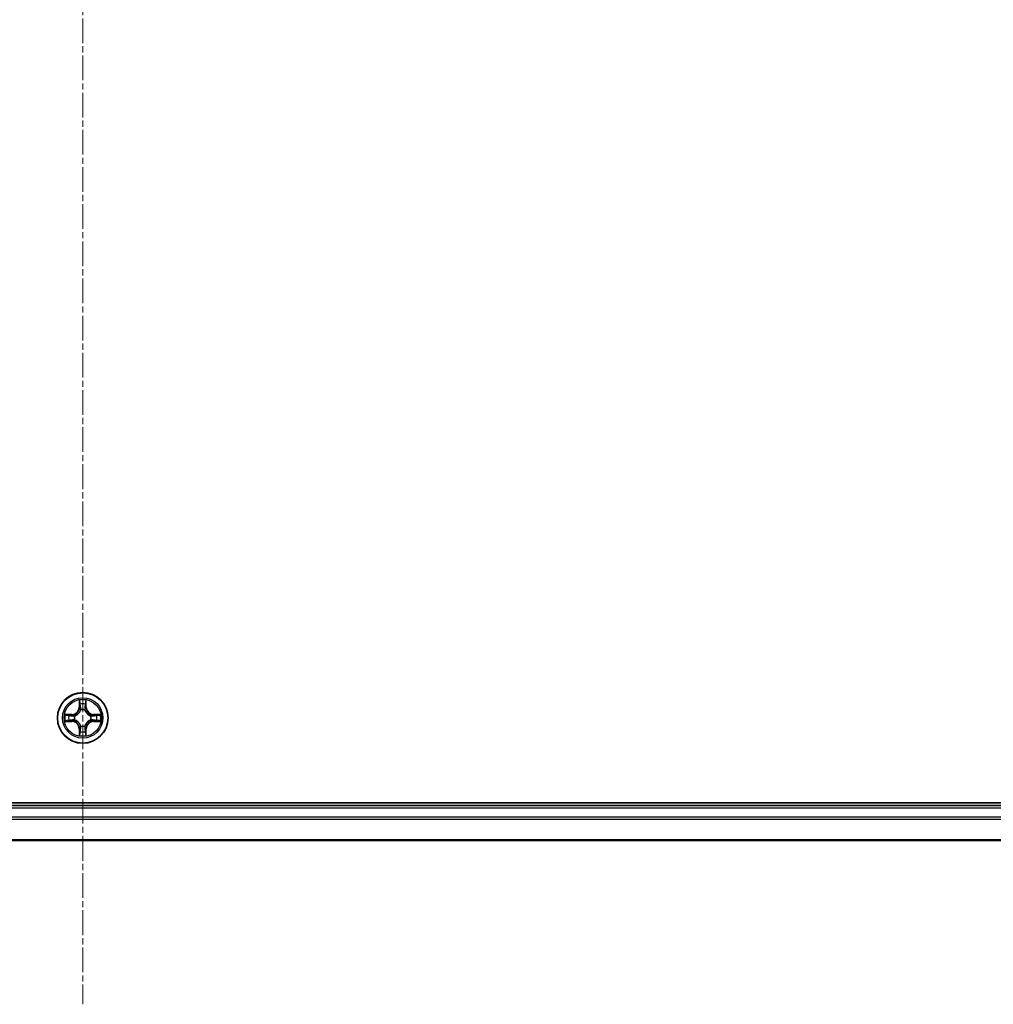
# Model space of a CAD drawing. Units: millimetres. Extents: x 7 to 8659, y 4 to 2112.
# Drawn here: x 2562 to 2674, y 1029 to 1141 of the extents above; entities that cross this region are included whole.
import ezdxf

# ---------------------------------------------------------------- set-up
doc = ezdxf.new("R2010")
doc.units = ezdxf.units.MM
doc.header["$LTSCALE"] = 0.5
doc.linetypes.add('CHAIN', pattern=[0.3543, 0.2362, -0.0295, 0.0591, -0.0295])
for name, color, linetype, lineweight in [('Centerline (ISO)', 131, 'Continuous', 18), ('Visible (ISO)', 7, 'Continuous', 35), ('Visible Narrow (ISO)', 7, 'Continuous', 25)]:
    doc.layers.add(name, color=color, linetype=linetype, lineweight=lineweight)

msp = doc.modelspace()

# ---------------------------------------------------------------- linework, layer by layer
at = {"layer": 'Centerline (ISO)', "linetype": 'CHAIN', "ltscale": 23.990969}
msp.add_line((2569.7042, 1494.0037), (2569.7042, 1028.5037), dxfattribs=at)
at = {"layer": 'Visible (ISO)'}
for p, q in [((2764.7042, 1051.5537), (2374.7042, 1051.5537)), ((2759.7042, 1051.2537), (2379.7042, 1051.2537)), ((2379.7042, 1047.2537), (2759.7042, 1047.2537))]:
    msp.add_line(p, q, dxfattribs=at)
msp.add_circle((2569.7042, 1061.2537), 2.9, dxfattribs=at)
at = {"layer": 'Visible Narrow (ISO)'}
for p, q in [((2569.3138, 1063.2764), (2569.3002, 1062.4969)), ((2569.35, 1062.496), (2569.3585, 1062.9861)), ((2570.0499, 1062.9861), (2570.0585, 1062.496)), ((2570.1083, 1062.4969), (2570.0947, 1063.2764)), ((2569.35, 1062.496), (2569.3002, 1062.4969)), ((2569.35, 1062.496), (2569.4226, 1062.4948)), ((2569.4631, 1062.17), (2569.4577, 1062.1906)), ((2569.9507, 1062.1906), (2569.9453, 1062.17)), ((2570.0585, 1062.496), (2569.9858, 1062.4948)), ((2570.0585, 1062.496), (2570.1083, 1062.4969)), ((2568.461, 1061.6578), (2567.6815, 1061.6441)), ((2567.6815, 1060.8633), (2568.461, 1060.8496)), ((2567.9718, 1061.5994), (2568.4619, 1061.6079)), ((2568.4619, 1060.8994), (2567.9718, 1060.908)), ((2568.4619, 1061.6079), (2568.461, 1061.6578)), ((2568.4619, 1060.8994), (2568.461, 1060.8496)), ((2568.4619, 1061.6079), (2568.4632, 1061.5353)), ((2568.4619, 1060.8994), (2568.4632, 1060.9721)), ((2568.7673, 1061.5002), (2568.7879, 1061.4948)), ((2568.7879, 1061.0126), (2568.7673, 1061.0072)), ((2570.6205, 1061.4948), (2570.6411, 1061.5002)), ((2570.6411, 1061.0072), (2570.6205, 1061.0126)), ((2570.9465, 1061.6079), (2570.9453, 1061.5353)), ((2570.9465, 1060.8994), (2570.9453, 1060.9721)), ((2570.9465, 1061.6079), (2570.9474, 1061.6578)), ((2570.9465, 1061.6079), (2571.4366, 1061.5994)), ((2571.4366, 1060.908), (2570.9465, 1060.8994)), ((2570.9465, 1060.8994), (2570.9474, 1060.8496)), ((2571.7269, 1061.6441), (2570.9474, 1061.6578)), ((2570.9474, 1060.8496), (2571.7269, 1060.8633)), ((2569.35, 1060.0114), (2569.3002, 1060.0105)), ((2569.3002, 1060.0105), (2569.3138, 1059.231)), ((2569.35, 1060.0114), (2569.4226, 1060.0126)), ((2569.3585, 1059.5213), (2569.35, 1060.0114)), ((2569.4577, 1060.3168), (2569.4631, 1060.3374)), ((2569.9453, 1060.3374), (2569.9507, 1060.3168)), ((2570.0585, 1060.0114), (2569.9858, 1060.0126)), ((2570.0585, 1060.0114), (2570.0499, 1059.5213)), ((2570.0585, 1060.0114), (2570.1083, 1060.0105)), ((2570.0947, 1059.231), (2570.1083, 1060.0105)), ((2379.7042, 1050.9537), (2759.7042, 1050.9537)), ((2759.7042, 1049.8942), (2379.7042, 1049.8942)), ((2379.7042, 1049.6637), (2759.7042, 1049.6637)), ((2759.7042, 1047.3232), (2379.7042, 1047.3232))]:
    msp.add_line(p, q, dxfattribs=at)
for radius in [2.8677, 2.3092, 2.1415]:
    msp.add_circle((2569.7042, 1061.2537), radius, dxfattribs=at)
for centre, radius, start, end in [((2569.7042, 1061.2537), 2.0601, 79.074563, 100.925399), ((2568.4461, 1062.5118), 0.8542, 270.999981, 358.999981), ((2568.4461, 1062.5118), 0.904, 270.999981, 358.999981), ((2569.7042, 1061.2537), 1.6122, 79.69246, 100.307502), ((2569.7042, 1061.2537), 0.9688, 75.258025, 104.741937), ((2569.7042, 1061.2537), 0.9475, 75.258025, 104.741937), ((2570.9623, 1062.5118), 0.904, 180.999981, 268.999981), ((2570.9623, 1062.5118), 0.8542, 180.999981, 268.999981), ((2569.7042, 1061.2537), 2.0601, 169.074563, 190.925399), ((2569.7042, 1061.2537), 1.6122, 169.69246, 190.307502), ((2568.4461, 1059.9956), 0.8542, 0.999981, 88.999981), ((2568.4461, 1059.9956), 0.904, 0.999981, 88.999981), ((2569.7042, 1061.2537), 0.9688, 165.258025, 194.741937), ((2569.7042, 1061.2537), 0.9475, 165.258025, 194.741937), ((2570.9623, 1059.9956), 0.904, 90.999981, 178.999981), ((2570.9623, 1059.9956), 0.8542, 90.999981, 178.999981), ((2569.7042, 1061.2537), 0.9475, 345.258025, 14.741937), ((2569.7042, 1061.2537), 0.9688, 345.258025, 14.741937), ((2569.7042, 1061.2537), 1.6122, 349.69246, 10.307502), ((2569.7042, 1061.2537), 2.0601, 349.074563, 10.925399), ((2569.7042, 1061.2537), 1.6122, 259.69246, 280.307502), ((2569.7042, 1061.2537), 0.9688, 255.258025, 284.741937), ((2569.7042, 1061.2537), 0.9475, 255.258025, 284.741937), ((2569.7042, 1061.2537), 2.0601, 259.074563, 280.925399)]:
    msp.add_arc(centre, radius, start, end, dxfattribs=at)
for centre, major_axis, ratio, start_param, end_param in [((2569.4083, 1062.9852), (-0.05, -0.002), 0.54850665, 4.7835784, 6.17876057), ((2570.0001, 1062.9852), (0.05, -0.002), 0.54850665, 0.10442473, 1.4996069), ((2569.4238, 1062.7958), (-0.0494, -0.008), 0.89574018, 4.73044269, 6.08586581), ((2569.4691, 1062.1473), (-0.0492, 0.0091), 0.87684642, 5.10328313, 6.10089396), ((2569.4691, 1062.1473), (-0.0477, 0.0149), 0.41070123, 4.96449783, 6.18744952), ((2569.4724, 1062.4939), (-0.0494, -0.008), 0.89572054, 4.73483766, 6.08588361), ((2569.936, 1062.4939), (0.0494, -0.008), 0.89572054, 0.1973017, 1.54834765), ((2569.9393, 1062.1473), (0.0477, 0.0149), 0.41070123, 0.09573579, 1.31868747), ((2569.9393, 1062.1473), (0.0492, 0.0091), 0.87684641, 0.18229136, 1.17990219), ((2569.9847, 1062.7958), (0.0494, -0.008), 0.89574018, 0.19731949, 1.55274262), ((2567.9727, 1061.5496), (0.002, 0.05), 0.54850665, 0.10442473, 1.4996069), ((2567.9727, 1060.9578), (0.002, -0.05), 0.54850665, 4.7835784, 6.17876057), ((2568.1621, 1061.5342), (0.008, 0.0494), 0.89574018, 0.19731949, 1.55274262), ((2568.1621, 1060.9732), (0.008, -0.0494), 0.89574018, 4.73044269, 6.08586581), ((2568.464, 1061.4855), (0.008, 0.0494), 0.89572054, 0.1973017, 1.54834765), ((2568.464, 1061.0219), (0.008, -0.0494), 0.89572054, 4.73483766, 6.08588361), ((2568.8106, 1061.4888), (-0.0091, 0.0492), 0.87684641, 0.18229136, 1.17990219), ((2568.8106, 1061.0186), (-0.0091, -0.0492), 0.87684642, 5.10328313, 6.10089396), ((2568.8106, 1061.4888), (-0.0149, 0.0477), 0.41070123, 0.09573579, 1.31868747), ((2568.8106, 1061.0186), (-0.0149, -0.0477), 0.41070123, 4.96449783, 6.18744952), ((2570.5978, 1061.4888), (0.0091, 0.0492), 0.87684642, 5.10328313, 6.10089396), ((2570.5978, 1061.4888), (0.0149, 0.0477), 0.41070123, 4.96449783, 6.18744952), ((2570.5978, 1061.0186), (0.0149, -0.0477), 0.41070123, 0.09573579, 1.31868747), ((2570.5978, 1061.0186), (0.0091, -0.0492), 0.87684641, 0.18229136, 1.17990219), ((2570.9444, 1061.4855), (-0.008, 0.0494), 0.89572054, 4.73483766, 6.08588361), ((2570.9444, 1061.0219), (-0.008, -0.0494), 0.89572054, 0.1973017, 1.54834765), ((2571.2463, 1061.5342), (-0.008, 0.0494), 0.89574018, 4.73044269, 6.08586581), ((2571.2463, 1060.9732), (-0.008, -0.0494), 0.89574018, 0.19731949, 1.55274262), ((2571.4357, 1061.5496), (-0.002, 0.05), 0.54850665, 4.7835784, 6.17876057), ((2571.4357, 1060.9578), (-0.002, -0.05), 0.54850665, 0.10442473, 1.4996069), ((2569.4238, 1059.7116), (-0.0494, 0.008), 0.89574018, 0.19731949, 1.55274262), ((2569.4691, 1060.3601), (-0.0492, -0.0091), 0.87684641, 0.18229136, 1.17990219), ((2569.4691, 1060.3601), (-0.0477, -0.0149), 0.41070123, 0.09573579, 1.31868747), ((2569.4724, 1060.0135), (-0.0494, 0.008), 0.89572054, 0.1973017, 1.54834765), ((2569.936, 1060.0135), (0.0494, 0.008), 0.89572054, 4.73483766, 6.08588361), ((2569.9393, 1060.3601), (0.0477, -0.0149), 0.41070123, 4.96449783, 6.18744952), ((2569.9393, 1060.3601), (0.0492, -0.0091), 0.87684642, 5.10328313, 6.10089396), ((2569.9847, 1059.7116), (0.0494, 0.008), 0.89574018, 4.73044269, 6.08586581), ((2569.4083, 1059.5222), (-0.05, 0.002), 0.54850665, 0.10442473, 1.4996069), ((2570.0001, 1059.5222), (0.05, 0.002), 0.54850665, 4.7835784, 6.17876057)]:
    msp.add_ellipse(centre, major_axis=major_axis, ratio=ratio, start_param=start_param, end_param=end_param, dxfattribs=at)
for points, knots in [([(2569.4037, 1063.0124), (2569.4033, 1063.0275), (2569.4012, 1063.043), (2569.3927, 1063.0839), (2569.3845, 1063.1095), (2569.3664, 1063.1582), (2569.3568, 1063.1812), (2569.336, 1063.2284), (2569.3248, 1063.2525), (2569.3138, 1063.2764)], [0, 0, 0, 0, 0.0059340385, 0.0059340385, 0.0154285, 0.0154285, 0.0237449879, 0.0237449879, 0.0323943032, 0.0323943032, 0.0323943032, 0.0323943032]), ([(2569.3138, 1063.2764), (2569.3193, 1063.2501), (2569.3249, 1063.2236), (2569.3353, 1063.1717), (2569.3401, 1063.1463), (2569.3491, 1063.0928), (2569.3531, 1063.0646), (2569.3573, 1063.0196), (2569.3583, 1063.0026), (2569.3585, 1062.9861)], [-0.0323943032, -0.0323943032, -0.0323943032, -0.0323943032, -0.0237449879, -0.0237449879, -0.0154285, -0.0154285, -0.0059340385, -0.0059340385, 0, 0, 0, 0]), ([(2569.3585, 1062.9861), (2569.3601, 1062.9457), (2569.3623, 1062.9089), (2569.3675, 1062.845), (2569.3705, 1062.8179), (2569.374, 1062.7967)], [0, 0, 0, 0, 0.014491423, 0.014491423, 0.0289828459, 0.0289828459, 0.0289828459, 0.0289828459]), ([(2569.4157, 1062.8399), (2569.4127, 1062.8591), (2569.4101, 1062.8838), (2569.4061, 1062.9421), (2569.4046, 1062.9756), (2569.4037, 1063.0124)], [-0.0289828459, -0.0289828459, -0.0289828459, -0.0289828459, -0.014491423, -0.014491423, 0, 0, 0, 0]), ([(2570.0048, 1063.0124), (2570.0038, 1062.9759), (2570.0024, 1062.9425), (2569.9983, 1062.8841), (2569.9958, 1062.8593), (2569.9927, 1062.8399)], [-0.0289828459, -0.0289828459, -0.0289828459, -0.0289828459, -0.0145850634, -0.0145850634, 0, 0, 0, 0]), ([(2570.0947, 1063.2764), (2570.0812, 1063.2473), (2570.0676, 1063.2179), (2570.039, 1063.1513), (2570.0247, 1063.1146), (2570.0093, 1063.056), (2570.0053, 1063.0337), (2570.0048, 1063.0124)], [-0.0003383294, -0.0003383294, -0.0003383294, -0.0003383294, 0.0102009359, 0.0102009359, 0.0236501899, 0.0236501899, 0.0320559737, 0.0320559737, 0.0320559737, 0.0320559737]), ([(2570.0345, 1062.7967), (2570.0379, 1062.818), (2570.041, 1062.8453), (2570.0462, 1062.9094), (2570.0483, 1062.946), (2570.0499, 1062.9861)], [0, 0, 0, 0, 0.0145850634, 0.0145850634, 0.0289828459, 0.0289828459, 0.0289828459, 0.0289828459]), ([(2570.0499, 1062.9861), (2570.0502, 1063.0095), (2570.0521, 1063.0339), (2570.0597, 1063.0983), (2570.0668, 1063.1387), (2570.0811, 1063.212), (2570.0879, 1063.2444), (2570.0947, 1063.2764)], [-0.0320559737, -0.0320559737, -0.0320559737, -0.0320559737, -0.0236501899, -0.0236501899, -0.0102009359, -0.0102009359, 0.0003383294, 0.0003383294, 0.0003383294, 0.0003383294]), ([(2568.7879, 1061.4948), (2568.8038, 1061.5), (2568.8197, 1061.5055), (2568.9157, 1061.5421), (2568.9948, 1061.5838), (2569.1174, 1061.6716), (2569.1631, 1061.7103), (2569.2054, 1061.7525), (2569.2476, 1061.7948), (2569.2863, 1061.8405), (2569.3742, 1061.9631), (2569.4158, 1062.0422), (2569.4524, 1062.1382), (2569.4579, 1062.1541), (2569.4631, 1062.17)], [-0.174866013, -0.174866013, -0.174866013, -0.174866013, -0.16940495, -0.16940495, -0.141674077, -0.141674077, -0.124342281, -0.124342281, -0.124342281, -0.107010485, -0.107010485, -0.079279611, -0.079279611, -0.073818549, -0.073818549, -0.073818549, -0.073818549]), ([(2569.4222, 1062.164), (2569.4175, 1062.1489), (2569.4124, 1062.1338), (2569.3792, 1062.0426), (2569.3413, 1061.9676), (2569.2611, 1061.8526), (2569.2257, 1061.8102), (2569.1868, 1061.7712), (2569.1478, 1061.7322), (2569.1053, 1061.6968), (2568.9903, 1061.6166), (2568.9153, 1061.5787), (2568.8241, 1061.5455), (2568.809, 1061.5404), (2568.7939, 1061.5357)], [0.073818549, 0.073818549, 0.073818549, 0.073818549, 0.079279611, 0.079279611, 0.107010485, 0.107010485, 0.124342281, 0.124342281, 0.124342281, 0.141674077, 0.141674077, 0.16940495, 0.16940495, 0.174866013, 0.174866013, 0.174866013, 0.174866013]), ([(2569.374, 1062.7967), (2569.3821, 1062.7463), (2569.3902, 1062.696), (2569.4064, 1062.5954), (2569.4145, 1062.5451), (2569.4226, 1062.4948)], [0, 0, 0, 0, 0.0343899271, 0.0343899271, 0.0687798542, 0.0687798542, 0.0687798542, 0.0687798542]), ([(2569.4642, 1062.5379), (2569.4561, 1062.5882), (2569.448, 1062.6386), (2569.4319, 1062.7392), (2569.4238, 1062.7895), (2569.4157, 1062.8399)], [-0.0687798542, -0.0687798542, -0.0687798542, -0.0687798542, -0.0343899271, -0.0343899271, 0, 0, 0, 0]), ([(2569.4226, 1062.4948), (2569.4342, 1062.4264), (2569.4388, 1062.3567), (2569.4337, 1062.2455), (2569.4294, 1062.2052), (2569.4222, 1062.164)], [0, 0, 0, 0, 0.0491206273, 0.0491206273, 0.0764653604, 0.0764653604, 0.0764653604, 0.0764653604]), ([(2569.4577, 1062.1906), (2569.4665, 1062.2339), (2569.4719, 1062.2762), (2569.4795, 1062.3929), (2569.4757, 1062.466), (2569.4642, 1062.5379)], [-0.0764653604, -0.0764653604, -0.0764653604, -0.0764653604, -0.0491206273, -0.0491206273, 0, 0, 0, 0]), ([(2569.9443, 1062.5379), (2569.9327, 1062.466), (2569.9289, 1062.3929), (2569.9365, 1062.2762), (2569.9419, 1062.2339), (2569.9507, 1062.1906)], [-0.0982412545, -0.0982412545, -0.0982412545, -0.0982412545, -0.0491206273, -0.0491206273, -0.0217758941, -0.0217758941, -0.0217758941, -0.0217758941]), ([(2569.9927, 1062.8399), (2569.9846, 1062.7895), (2569.9765, 1062.7392), (2569.9604, 1062.6386), (2569.9523, 1062.5882), (2569.9443, 1062.5379)], [-0.0687798542, -0.0687798542, -0.0687798542, -0.0687798542, -0.0343899271, -0.0343899271, 0, 0, 0, 0]), ([(2569.9453, 1062.17), (2569.9505, 1062.1541), (2569.9561, 1062.1382), (2569.9926, 1062.0422), (2570.0343, 1061.9631), (2570.1221, 1061.8405), (2570.1608, 1061.7948), (2570.2031, 1061.7525), (2570.2453, 1061.7103), (2570.291, 1061.6716), (2570.4136, 1061.5838), (2570.4928, 1061.5421), (2570.5888, 1061.5055), (2570.6046, 1061.5), (2570.6205, 1061.4948)], [-0.174866013, -0.174866013, -0.174866013, -0.174866013, -0.16940495, -0.16940495, -0.141674077, -0.141674077, -0.124342281, -0.124342281, -0.124342281, -0.107010485, -0.107010485, -0.079279611, -0.079279611, -0.073818549, -0.073818549, -0.073818549, -0.073818549]), ([(2569.9863, 1062.164), (2569.979, 1062.2052), (2569.9747, 1062.2455), (2569.9696, 1062.3567), (2569.9742, 1062.4264), (2569.9858, 1062.4948)], [0.0217758941, 0.0217758941, 0.0217758941, 0.0217758941, 0.0491206273, 0.0491206273, 0.0982412545, 0.0982412545, 0.0982412545, 0.0982412545]), ([(2569.9858, 1062.4948), (2569.9939, 1062.5451), (2570.002, 1062.5954), (2570.0183, 1062.696), (2570.0264, 1062.7463), (2570.0345, 1062.7967)], [0, 0, 0, 0, 0.0343899271, 0.0343899271, 0.0687798542, 0.0687798542, 0.0687798542, 0.0687798542]), ([(2570.6145, 1061.5357), (2570.5994, 1061.5404), (2570.5843, 1061.5455), (2570.4931, 1061.5787), (2570.4181, 1061.6166), (2570.3032, 1061.6968), (2570.2607, 1061.7322), (2570.2217, 1061.7712), (2570.1827, 1061.8102), (2570.1473, 1061.8526), (2570.0671, 1061.9676), (2570.0292, 1062.0426), (2569.996, 1062.1338), (2569.991, 1062.1489), (2569.9863, 1062.164)], [0.073818549, 0.073818549, 0.073818549, 0.073818549, 0.079279611, 0.079279611, 0.107010485, 0.107010485, 0.124342281, 0.124342281, 0.124342281, 0.141674077, 0.141674077, 0.16940495, 0.16940495, 0.174866013, 0.174866013, 0.174866013, 0.174866013]), ([(2567.9718, 1061.5994), (2567.9484, 1061.5997), (2567.924, 1061.6016), (2567.8596, 1061.6092), (2567.8192, 1061.6163), (2567.746, 1061.6306), (2567.7136, 1061.6374), (2567.6815, 1061.6441)], [-0.0320559737, -0.0320559737, -0.0320559737, -0.0320559737, -0.0236501899, -0.0236501899, -0.0102009359, -0.0102009359, 0.0003383294, 0.0003383294, 0.0003383294, 0.0003383294]), ([(2567.6815, 1061.6441), (2567.7106, 1061.6307), (2567.7401, 1061.6171), (2567.8066, 1061.5885), (2567.8433, 1061.5741), (2567.902, 1061.5587), (2567.9242, 1061.5548), (2567.9455, 1061.5542)], [-0.0003383294, -0.0003383294, -0.0003383294, -0.0003383294, 0.0102009359, 0.0102009359, 0.0236501899, 0.0236501899, 0.0320559737, 0.0320559737, 0.0320559737, 0.0320559737]), ([(2567.9455, 1060.9532), (2567.9304, 1060.9528), (2567.915, 1060.9507), (2567.874, 1060.9422), (2567.8484, 1060.934), (2567.7997, 1060.9159), (2567.7767, 1060.9062), (2567.7295, 1060.8855), (2567.7054, 1060.8743), (2567.6815, 1060.8633)], [0, 0, 0, 0, 0.0059340385, 0.0059340385, 0.0154285, 0.0154285, 0.0237449879, 0.0237449879, 0.0323943032, 0.0323943032, 0.0323943032, 0.0323943032]), ([(2567.6815, 1060.8633), (2567.7078, 1060.8688), (2567.7343, 1060.8744), (2567.7862, 1060.8847), (2567.8116, 1060.8896), (2567.8652, 1060.8985), (2567.8933, 1060.9026), (2567.9383, 1060.9068), (2567.9553, 1060.9078), (2567.9718, 1060.908)], [-0.0323943032, -0.0323943032, -0.0323943032, -0.0323943032, -0.0237449879, -0.0237449879, -0.0154285, -0.0154285, -0.0059340385, -0.0059340385, 0, 0, 0, 0]), ([(2567.9455, 1061.5542), (2567.9821, 1061.5533), (2568.0154, 1061.5519), (2568.0738, 1061.5478), (2568.0987, 1061.5452), (2568.1181, 1061.5422)], [-0.0289828459, -0.0289828459, -0.0289828459, -0.0289828459, -0.0145850634, -0.0145850634, 0, 0, 0, 0]), ([(2568.1181, 1060.9652), (2568.0988, 1060.9622), (2568.0741, 1060.9596), (2568.0159, 1060.9556), (2567.9823, 1060.9541), (2567.9455, 1060.9532)], [-0.0289828459, -0.0289828459, -0.0289828459, -0.0289828459, -0.014491423, -0.014491423, 0, 0, 0, 0]), ([(2568.1613, 1061.584), (2568.1399, 1061.5874), (2568.1126, 1061.5905), (2568.0485, 1061.5957), (2568.0119, 1061.5978), (2567.9718, 1061.5994)], [0, 0, 0, 0, 0.0145850634, 0.0145850634, 0.0289828459, 0.0289828459, 0.0289828459, 0.0289828459]), ([(2567.9718, 1060.908), (2568.0122, 1060.9096), (2568.049, 1060.9118), (2568.113, 1060.917), (2568.1401, 1060.92), (2568.1613, 1060.9234)], [0, 0, 0, 0, 0.014491423, 0.014491423, 0.0289828459, 0.0289828459, 0.0289828459, 0.0289828459]), ([(2568.1181, 1061.5422), (2568.1684, 1061.5341), (2568.2187, 1061.526), (2568.3193, 1061.5099), (2568.3697, 1061.5018), (2568.42, 1061.4937)], [-0.0687798542, -0.0687798542, -0.0687798542, -0.0687798542, -0.0343899271, -0.0343899271, 0, 0, 0, 0]), ([(2568.42, 1061.0137), (2568.3697, 1061.0056), (2568.3193, 1060.9975), (2568.2187, 1060.9814), (2568.1684, 1060.9733), (2568.1181, 1060.9652)], [-0.0687798542, -0.0687798542, -0.0687798542, -0.0687798542, -0.0343899271, -0.0343899271, 0, 0, 0, 0]), ([(2568.4632, 1061.5353), (2568.4128, 1061.5434), (2568.3625, 1061.5515), (2568.2619, 1061.5677), (2568.2116, 1061.5758), (2568.1613, 1061.584)], [0, 0, 0, 0, 0.0343899271, 0.0343899271, 0.0687798542, 0.0687798542, 0.0687798542, 0.0687798542]), ([(2568.1613, 1060.9234), (2568.2116, 1060.9315), (2568.2619, 1060.9397), (2568.3625, 1060.9559), (2568.4128, 1060.964), (2568.4632, 1060.9721)], [0, 0, 0, 0, 0.0343899271, 0.0343899271, 0.0687798542, 0.0687798542, 0.0687798542, 0.0687798542]), ([(2568.42, 1061.4937), (2568.4919, 1061.4822), (2568.565, 1061.4784), (2568.6817, 1061.486), (2568.724, 1061.4914), (2568.7673, 1061.5002)], [-0.0982412545, -0.0982412545, -0.0982412545, -0.0982412545, -0.0491206273, -0.0491206273, -0.0217758941, -0.0217758941, -0.0217758941, -0.0217758941]), ([(2568.7673, 1061.0072), (2568.724, 1061.016), (2568.6817, 1061.0214), (2568.565, 1061.029), (2568.4919, 1061.0252), (2568.42, 1061.0137)], [-0.0764653604, -0.0764653604, -0.0764653604, -0.0764653604, -0.0491206273, -0.0491206273, 0, 0, 0, 0]), ([(2568.7939, 1061.5357), (2568.7527, 1061.5285), (2568.7124, 1061.5242), (2568.6012, 1061.5191), (2568.5316, 1061.5237), (2568.4632, 1061.5353)], [0.0217758941, 0.0217758941, 0.0217758941, 0.0217758941, 0.0491206273, 0.0491206273, 0.0982412545, 0.0982412545, 0.0982412545, 0.0982412545]), ([(2568.4632, 1060.9721), (2568.5316, 1060.9837), (2568.6012, 1060.9883), (2568.7124, 1060.9832), (2568.7527, 1060.9789), (2568.7939, 1060.9716)], [0, 0, 0, 0, 0.0491206273, 0.0491206273, 0.0764653604, 0.0764653604, 0.0764653604, 0.0764653604]), ([(2569.4631, 1060.3374), (2569.4579, 1060.3533), (2569.4524, 1060.3691), (2569.4158, 1060.4652), (2569.3742, 1060.5443), (2569.2863, 1060.6669), (2569.2476, 1060.7126), (2569.2054, 1060.7549), (2569.1631, 1060.7971), (2569.1174, 1060.8358), (2568.9948, 1060.9236), (2568.9157, 1060.9653), (2568.8197, 1061.0018), (2568.8038, 1061.0074), (2568.7879, 1061.0126)], [-0.174866013, -0.174866013, -0.174866013, -0.174866013, -0.16940495, -0.16940495, -0.141674077, -0.141674077, -0.124342281, -0.124342281, -0.124342281, -0.107010485, -0.107010485, -0.079279611, -0.079279611, -0.073818549, -0.073818549, -0.073818549, -0.073818549]), ([(2568.7939, 1060.9716), (2568.809, 1060.967), (2568.8241, 1060.9619), (2568.9153, 1060.9287), (2568.9903, 1060.8908), (2569.1053, 1060.8106), (2569.1478, 1060.7752), (2569.1868, 1060.7362), (2569.2257, 1060.6972), (2569.2611, 1060.6548), (2569.3413, 1060.5398), (2569.3792, 1060.4648), (2569.4124, 1060.3736), (2569.4175, 1060.3585), (2569.4222, 1060.3434)], [0.073818549, 0.073818549, 0.073818549, 0.073818549, 0.079279611, 0.079279611, 0.107010485, 0.107010485, 0.124342281, 0.124342281, 0.124342281, 0.141674077, 0.141674077, 0.16940495, 0.16940495, 0.174866013, 0.174866013, 0.174866013, 0.174866013]), ([(2570.6205, 1061.0126), (2570.6046, 1061.0074), (2570.5888, 1061.0018), (2570.4928, 1060.9653), (2570.4136, 1060.9236), (2570.291, 1060.8358), (2570.2453, 1060.7971), (2570.2031, 1060.7549), (2570.1608, 1060.7126), (2570.1221, 1060.6669), (2570.0343, 1060.5443), (2569.9926, 1060.4652), (2569.9561, 1060.3691), (2569.9505, 1060.3533), (2569.9453, 1060.3374)], [-0.174866013, -0.174866013, -0.174866013, -0.174866013, -0.16940495, -0.16940495, -0.141674077, -0.141674077, -0.124342281, -0.124342281, -0.124342281, -0.107010485, -0.107010485, -0.079279611, -0.079279611, -0.073818549, -0.073818549, -0.073818549, -0.073818549]), ([(2569.9863, 1060.3434), (2569.991, 1060.3585), (2569.996, 1060.3736), (2570.0292, 1060.4648), (2570.0671, 1060.5398), (2570.1473, 1060.6548), (2570.1827, 1060.6972), (2570.2217, 1060.7362), (2570.2607, 1060.7752), (2570.3032, 1060.8106), (2570.4181, 1060.8908), (2570.4931, 1060.9287), (2570.5843, 1060.9619), (2570.5994, 1060.967), (2570.6145, 1060.9716)], [0.073818549, 0.073818549, 0.073818549, 0.073818549, 0.079279611, 0.079279611, 0.107010485, 0.107010485, 0.124342281, 0.124342281, 0.124342281, 0.141674077, 0.141674077, 0.16940495, 0.16940495, 0.174866013, 0.174866013, 0.174866013, 0.174866013]), ([(2570.9453, 1061.5353), (2570.8769, 1061.5237), (2570.8072, 1061.5191), (2570.696, 1061.5242), (2570.6557, 1061.5285), (2570.6145, 1061.5357)], [0, 0, 0, 0, 0.0491206273, 0.0491206273, 0.0764653604, 0.0764653604, 0.0764653604, 0.0764653604]), ([(2570.6145, 1060.9716), (2570.6557, 1060.9789), (2570.696, 1060.9832), (2570.8072, 1060.9883), (2570.8769, 1060.9837), (2570.9453, 1060.9721)], [0.0217758941, 0.0217758941, 0.0217758941, 0.0217758941, 0.0491206273, 0.0491206273, 0.0982412545, 0.0982412545, 0.0982412545, 0.0982412545]), ([(2570.6411, 1061.5002), (2570.6844, 1061.4914), (2570.7267, 1061.486), (2570.8434, 1061.4784), (2570.9165, 1061.4822), (2570.9884, 1061.4937)], [-0.0764653604, -0.0764653604, -0.0764653604, -0.0764653604, -0.0491206273, -0.0491206273, 0, 0, 0, 0]), ([(2570.9884, 1061.0137), (2570.9165, 1061.0252), (2570.8434, 1061.029), (2570.7267, 1061.0214), (2570.6844, 1061.016), (2570.6411, 1061.0072)], [-0.0982412545, -0.0982412545, -0.0982412545, -0.0982412545, -0.0491206273, -0.0491206273, -0.0217758941, -0.0217758941, -0.0217758941, -0.0217758941]), ([(2571.2472, 1061.584), (2571.1969, 1061.5758), (2571.1465, 1061.5677), (2571.0459, 1061.5515), (2570.9956, 1061.5434), (2570.9453, 1061.5353)], [0, 0, 0, 0, 0.0343899271, 0.0343899271, 0.0687798542, 0.0687798542, 0.0687798542, 0.0687798542]), ([(2570.9453, 1060.9721), (2570.9956, 1060.964), (2571.0459, 1060.9559), (2571.1465, 1060.9397), (2571.1969, 1060.9315), (2571.2472, 1060.9234)], [0, 0, 0, 0, 0.0343899271, 0.0343899271, 0.0687798542, 0.0687798542, 0.0687798542, 0.0687798542]), ([(2570.9884, 1061.4937), (2571.0388, 1061.5018), (2571.0891, 1061.5099), (2571.1897, 1061.526), (2571.2401, 1061.5341), (2571.2904, 1061.5422)], [-0.0687798542, -0.0687798542, -0.0687798542, -0.0687798542, -0.0343899271, -0.0343899271, 0, 0, 0, 0]), ([(2571.2904, 1060.9652), (2571.2401, 1060.9733), (2571.1897, 1060.9814), (2571.0891, 1060.9975), (2571.0388, 1061.0056), (2570.9884, 1061.0137)], [-0.0687798542, -0.0687798542, -0.0687798542, -0.0687798542, -0.0343899271, -0.0343899271, 0, 0, 0, 0]), ([(2571.4366, 1061.5994), (2571.3962, 1061.5978), (2571.3594, 1061.5956), (2571.2955, 1061.5904), (2571.2684, 1061.5874), (2571.2472, 1061.584)], [0, 0, 0, 0, 0.014491423, 0.014491423, 0.0289828459, 0.0289828459, 0.0289828459, 0.0289828459]), ([(2571.2472, 1060.9234), (2571.2685, 1060.92), (2571.2958, 1060.9169), (2571.3599, 1060.9117), (2571.3965, 1060.9096), (2571.4366, 1060.908)], [0, 0, 0, 0, 0.0145850634, 0.0145850634, 0.0289828459, 0.0289828459, 0.0289828459, 0.0289828459]), ([(2571.2904, 1061.5422), (2571.3097, 1061.5452), (2571.3343, 1061.5478), (2571.3926, 1061.5518), (2571.4261, 1061.5533), (2571.4629, 1061.5542)], [-0.0289828459, -0.0289828459, -0.0289828459, -0.0289828459, -0.014491423, -0.014491423, 0, 0, 0, 0]), ([(2571.4629, 1060.9532), (2571.4264, 1060.9541), (2571.393, 1060.9555), (2571.3346, 1060.9596), (2571.3098, 1060.9622), (2571.2904, 1060.9652)], [-0.0289828459, -0.0289828459, -0.0289828459, -0.0289828459, -0.0145850634, -0.0145850634, 0, 0, 0, 0]), ([(2571.7269, 1061.6441), (2571.7006, 1061.6386), (2571.6741, 1061.633), (2571.6222, 1061.6227), (2571.5968, 1061.6178), (2571.5433, 1061.6089), (2571.5151, 1061.6048), (2571.4701, 1061.6006), (2571.4531, 1061.5996), (2571.4366, 1061.5994)], [-0.0323943032, -0.0323943032, -0.0323943032, -0.0323943032, -0.0237449879, -0.0237449879, -0.0154285, -0.0154285, -0.0059340385, -0.0059340385, 0, 0, 0, 0]), ([(2571.4366, 1060.908), (2571.46, 1060.9077), (2571.4844, 1060.9058), (2571.5488, 1060.8982), (2571.5892, 1060.8911), (2571.6625, 1060.8768), (2571.6949, 1060.87), (2571.7269, 1060.8633)], [-0.0320559737, -0.0320559737, -0.0320559737, -0.0320559737, -0.0236501899, -0.0236501899, -0.0102009359, -0.0102009359, 0.0003383294, 0.0003383294, 0.0003383294, 0.0003383294]), ([(2571.4629, 1061.5542), (2571.478, 1061.5546), (2571.4935, 1061.5567), (2571.5344, 1061.5652), (2571.56, 1061.5734), (2571.6087, 1061.5915), (2571.6318, 1061.6012), (2571.6789, 1061.6219), (2571.703, 1061.6331), (2571.7269, 1061.6441)], [0, 0, 0, 0, 0.0059340385, 0.0059340385, 0.0154285, 0.0154285, 0.0237449879, 0.0237449879, 0.0323943032, 0.0323943032, 0.0323943032, 0.0323943032]), ([(2571.7269, 1060.8633), (2571.6978, 1060.8767), (2571.6684, 1060.8903), (2571.6018, 1060.9189), (2571.5651, 1060.9333), (2571.5065, 1060.9487), (2571.4843, 1060.9526), (2571.4629, 1060.9532)], [-0.0003383294, -0.0003383294, -0.0003383294, -0.0003383294, 0.0102009359, 0.0102009359, 0.0236501899, 0.0236501899, 0.0320559737, 0.0320559737, 0.0320559737, 0.0320559737]), ([(2569.374, 1059.7107), (2569.3705, 1059.6894), (2569.3674, 1059.6621), (2569.3622, 1059.598), (2569.3601, 1059.5614), (2569.3585, 1059.5213)], [0, 0, 0, 0, 0.0145850634, 0.0145850634, 0.0289828459, 0.0289828459, 0.0289828459, 0.0289828459]), ([(2569.4226, 1060.0126), (2569.4145, 1059.9623), (2569.4064, 1059.912), (2569.3902, 1059.8114), (2569.3821, 1059.7611), (2569.374, 1059.7107)], [0, 0, 0, 0, 0.0343899271, 0.0343899271, 0.0687798542, 0.0687798542, 0.0687798542, 0.0687798542]), ([(2569.4037, 1059.495), (2569.4046, 1059.5315), (2569.4061, 1059.5649), (2569.4101, 1059.6233), (2569.4127, 1059.6481), (2569.4157, 1059.6675)], [-0.0289828459, -0.0289828459, -0.0289828459, -0.0289828459, -0.0145850634, -0.0145850634, 0, 0, 0, 0]), ([(2569.4157, 1059.6675), (2569.4238, 1059.7179), (2569.4319, 1059.7682), (2569.448, 1059.8688), (2569.4561, 1059.9192), (2569.4642, 1059.9695)], [-0.0687798542, -0.0687798542, -0.0687798542, -0.0687798542, -0.0343899271, -0.0343899271, 0, 0, 0, 0]), ([(2569.4222, 1060.3434), (2569.4294, 1060.3022), (2569.4337, 1060.2619), (2569.4388, 1060.1507), (2569.4342, 1060.081), (2569.4226, 1060.0126)], [0.0217758941, 0.0217758941, 0.0217758941, 0.0217758941, 0.0491206273, 0.0491206273, 0.0982412545, 0.0982412545, 0.0982412545, 0.0982412545]), ([(2569.4642, 1059.9695), (2569.4757, 1060.0414), (2569.4795, 1060.1145), (2569.4719, 1060.2312), (2569.4665, 1060.2735), (2569.4577, 1060.3168)], [-0.0982412545, -0.0982412545, -0.0982412545, -0.0982412545, -0.0491206273, -0.0491206273, -0.0217758941, -0.0217758941, -0.0217758941, -0.0217758941]), ([(2569.9507, 1060.3168), (2569.9419, 1060.2735), (2569.9365, 1060.2312), (2569.9289, 1060.1145), (2569.9327, 1060.0414), (2569.9443, 1059.9695)], [-0.0764653604, -0.0764653604, -0.0764653604, -0.0764653604, -0.0491206273, -0.0491206273, 0, 0, 0, 0]), ([(2569.9443, 1059.9695), (2569.9523, 1059.9192), (2569.9604, 1059.8688), (2569.9765, 1059.7682), (2569.9846, 1059.7179), (2569.9927, 1059.6675)], [-0.0687798542, -0.0687798542, -0.0687798542, -0.0687798542, -0.0343899271, -0.0343899271, 0, 0, 0, 0]), ([(2569.9858, 1060.0126), (2569.9742, 1060.081), (2569.9696, 1060.1507), (2569.9747, 1060.2619), (2569.979, 1060.3022), (2569.9863, 1060.3434)], [0, 0, 0, 0, 0.0491206273, 0.0491206273, 0.0764653604, 0.0764653604, 0.0764653604, 0.0764653604]), ([(2570.0345, 1059.7107), (2570.0264, 1059.7611), (2570.0183, 1059.8114), (2570.002, 1059.912), (2569.9939, 1059.9623), (2569.9858, 1060.0126)], [0, 0, 0, 0, 0.0343899271, 0.0343899271, 0.0687798542, 0.0687798542, 0.0687798542, 0.0687798542]), ([(2569.9927, 1059.6675), (2569.9957, 1059.6483), (2569.9983, 1059.6236), (2570.0024, 1059.5653), (2570.0038, 1059.5318), (2570.0048, 1059.495)], [-0.0289828459, -0.0289828459, -0.0289828459, -0.0289828459, -0.014491423, -0.014491423, 0, 0, 0, 0]), ([(2570.0499, 1059.5213), (2570.0483, 1059.5617), (2570.0462, 1059.5985), (2570.041, 1059.6624), (2570.0379, 1059.6895), (2570.0345, 1059.7107)], [0, 0, 0, 0, 0.014491423, 0.014491423, 0.0289828459, 0.0289828459, 0.0289828459, 0.0289828459]), ([(2569.3585, 1059.5213), (2569.3583, 1059.4979), (2569.3563, 1059.4735), (2569.3487, 1059.4091), (2569.3416, 1059.3687), (2569.3273, 1059.2954), (2569.3205, 1059.263), (2569.3138, 1059.231)], [-0.0320559737, -0.0320559737, -0.0320559737, -0.0320559737, -0.0236501899, -0.0236501899, -0.0102009359, -0.0102009359, 0.0003383294, 0.0003383294, 0.0003383294, 0.0003383294]), ([(2569.3138, 1059.231), (2569.3272, 1059.2601), (2569.3409, 1059.2895), (2569.3695, 1059.3561), (2569.3838, 1059.3928), (2569.3992, 1059.4514), (2569.4031, 1059.4737), (2569.4037, 1059.495)], [-0.0003383294, -0.0003383294, -0.0003383294, -0.0003383294, 0.0102009359, 0.0102009359, 0.0236501899, 0.0236501899, 0.0320559737, 0.0320559737, 0.0320559737, 0.0320559737]), ([(2570.0048, 1059.495), (2570.0051, 1059.4799), (2570.0072, 1059.4644), (2570.0157, 1059.4235), (2570.0239, 1059.3979), (2570.042, 1059.3492), (2570.0517, 1059.3262), (2570.0725, 1059.279), (2570.0836, 1059.2549), (2570.0947, 1059.231)], [0, 0, 0, 0, 0.0059340385, 0.0059340385, 0.0154285, 0.0154285, 0.0237449879, 0.0237449879, 0.0323943032, 0.0323943032, 0.0323943032, 0.0323943032]), ([(2570.0947, 1059.231), (2570.0891, 1059.2573), (2570.0835, 1059.2838), (2570.0732, 1059.3357), (2570.0684, 1059.3611), (2570.0594, 1059.4146), (2570.0553, 1059.4428), (2570.0511, 1059.4878), (2570.0501, 1059.5048), (2570.0499, 1059.5213)], [-0.0323943032, -0.0323943032, -0.0323943032, -0.0323943032, -0.0237449879, -0.0237449879, -0.0154285, -0.0154285, -0.0059340385, -0.0059340385, 0, 0, 0, 0])]:
    msp.add_open_spline(points, degree=3, knots=knots, dxfattribs=at)

doc.saveas('drawing.dxf')
